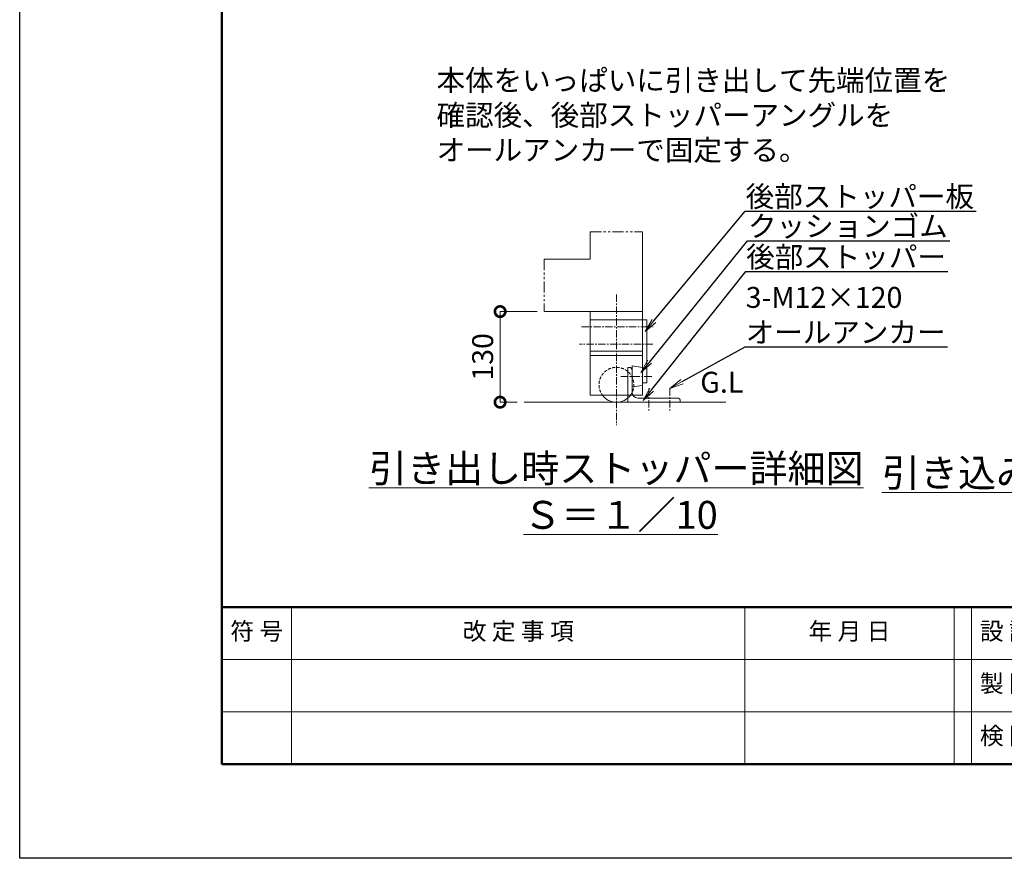
# Model space of a CAD drawing. Extents: x 165181 to 190565, y 8924 to 26744.
# Drawn here: x 165181 to 173654, y 8924 to 16140 of the extents above; entities that cross this region are included whole.
import ezdxf
from ezdxf import colors
from ezdxf.entities.mleader import LeaderData, LeaderLine
from ezdxf.enums import TextEntityAlignment as Align
from ezdxf.math import Vec2, Vec3

# ---------------------------------------------------------------- set-up
doc = ezdxf.new("R2010")
doc.units = 0
doc.header["$MEASUREMENT"] = 0
doc.header["$PDMODE"] = 1
for name, pattern in [('CENTER', [50.8, 31.75, -6.35, 6.35, -6.35]), ('DASHED', [19.05, 12.7, -6.35]), ('PHANTOM', [63.5, 31.75, -6.35, 6.35, -6.35, 6.35, -6.35])]:
    doc.linetypes.add(name, pattern=pattern)
doc.layers.get('0').update_dxf_attribs({"linetype": 'CONTINUOUS'})
doc.layers.get('DefPoints').update_dxf_attribs({"linetype": 'CONTINUOUS'})
for name, color, linetype, lineweight in [('FRAM3', 1, 'CONTINUOUS', 50), ('基準線', 6, 'CENTER', 18), ('外形線', 7, 'CONTINUOUS', 18), ('寸法線', 3, 'CONTINUOUS', 18), ('想像線', 11, 'PHANTOM', 18), ('文字', 4, 'CONTINUOUS', 18), ('文字引出', 4, 'CONTINUOUS', 18), ('細線', 8, 'CONTINUOUS', 5), ('隠れ線', 5, 'DASHED', 18)]:
    doc.layers.add(name, color=color, linetype=linetype, lineweight=lineweight)
doc.styles.get("Standard").update_dxf_attribs({"font": 'TXT.SHX', "bigfont": 'bigfont.shx'})
doc.dimstyles.new('60-10', dxfattribs={"dimscale": 60, "dimtxt": 3, "dimasz": 3, "dimexe": 0, "dimexo": 1, "dimgap": 1, "dimtad": 3, "dimdec": 1, "dimlfac": 0.166667, "dimdsep": 46, "dimtxsty": 'STANDARD', "dimblk": 'DOTSMALL', "dimcen": 0, "dimclrd": 3, "dimclre": 256, "dimclrt": 7, "dimadec": 3, "dimazin": 2, "dimtfac": 1, "dimtdec": 1, "dimtix": 1, "dimtmove": 2, "dimatfit": 2, "dimldrblk": 'OPEN', "dimfxl": 1, "dimtolj": 1, "dimlwd": -1, "dimlwe": -1, "dimarcsym": 0})

# ---------------------------------------------------------------- blocks, each defined once
blk = doc.blocks.new('_DotSmall')
at = {"layer": '寸法線', "color": 0, "const_width": 0.5}
blk.add_lwpolyline([(-0.0625, 0, 1), (0.0625, 0, 1)], format="xyb", close=True, dxfattribs=at)
blk = doc.blocks.new('*D4')
at = {"layer": 'DefPoints', "color": 0, "transparency": 16777216}
for p in [(169314.8, 13628.5), (169693.3, 13628.5), (169521.1, 12848.5)]:
    blk.add_point(p, dxfattribs=at)
at = {"layer": '寸法線', "transparency": 16777216}
for p, q in [((169633.3, 13628.5), (169314.8, 13628.5)), ((169461.1, 12848.5), (169314.8, 12848.5))]:
    blk.add_line(p, q, dxfattribs=at)
at = {"layer": '寸法線', "color": 3, "transparency": 16777216}
blk.add_line((169314.8, 12848.5), (169314.8, 13628.5), dxfattribs=at)
at = {"layer": '寸法線', "color": 3, "transparency": 16777216, "xscale": 180, "yscale": 180, "zscale": 180}
for p, rotation in [((169314.8, 13628.5), 90), ((169314.8, 12848.5), 270)]:
    blk.add_blockref('_DotSmall', p, dxfattribs=dict(at, rotation=rotation))
at = {"layer": '寸法線', "color": 7, "transparency": 16777216, "insert": (169164.8, 13238.5), "char_height": 180, "attachment_point": 5, "rotation": 90}
blk.add_mtext('\\A1;130', dxfattribs=at)
blk = doc.blocks.new('_OPEN')
at = {"color": 0, "linetype": 'ByBlock'}
for p, q in [((-1, 0.167), (0, 0)), ((0, 0), (-1, -0.167)), ((0, 0), (-1, 0))]:
    blk.add_line(p, q, dxfattribs=at)
blk = doc.blocks.new('快工房表題欄1')
at = {"layer": 'FRAM3'}
for p, q in [((0, 22.5), (-377.5, 22.5)), ((-377.5, 22.5), (-377.5, 0)), ((0, 0), (-377.5, 0))]:
    blk.add_line(p, q, dxfattribs=at)
at = {"layer": '外形線'}
for p, q in [((-272.5, 22.5), (-272.5, 0)), ((-270, 22.5), (-270, 0)), ((0, 15), (-377.5, 15)), ((-75, 7.5), (-377.5, 7.5))]:
    blk.add_line(p, q, dxfattribs=at)
at = {"layer": '細線'}
for p, q in [((-367.5, 22.5), (-367.5, 0)), ((-302.5, 22.5), (-302.5, 0))]:
    blk.add_line(p, q, dxfattribs=at)
at = {"layer": '文字', "char_height": 2.5, "attachment_point": 5}
for s, insert, width in [('符 号', (-372.5, 18.75), 10), ('改 定 事 項', (-335, 18.75), 65), ('年 月 日', (-287.5, 18.75), 30), ('設 計', (-265, 18.75), 10), ('製 図', (-265, 11.25), 10), ('検 図', (-265, 3.75), 10)]:
    blk.add_mtext(s, dxfattribs=dict(at, insert=insert, width=width))
at = {"layer": '文字'}
for tag, p in [('設計', (-255, 18.75)), ('製品名称', (-170, 18.75)), ('図面番号', (-97.5, 18.75)), ('JOB', (-40, 18.75)), ('A*', (-5, 18.75)), ('符号１', (-372.5, 11.25)), ('改定事項１', (-335, 11.25)), ('改定年月日１', (-287.5, 11.25)), ('製図', (-255, 11.25)), ('縮尺', (-230, 11.25)), ('型番', (-170, 11.25)), ('管理番号', (-97.5, 11.25)), ('符号２', (-372.5, 3.75)), ('改定事項２', (-335, 3.75)), ('改定年月日２', (-287.5, 3.75)), ('検図', (-255, 3.75)), ('番号', (-230, 3.75)), ('物件名称', (-170, 3.75)), ('年月日', (-97.5, 3.75))]:
    blk.add_attdef(tag, text='', height=2.5, dxfattribs=at).set_placement(p, align=Align.MIDDLE_CENTER)

msp = doc.modelspace()

# ---------------------------------------------------------------- linework, layer by layer
at = {"layer": 'DefPoints'}
msp.add_lwpolyline([(165180.9, 26743.91), (190380.9, 26743.91), (190380.9, 8923.91), (165180.9, 8923.91)], close=True, dxfattribs=at)
at = {"layer": 'FRAM3', "color": 1, "linetype": 'Continuous'}
msp.add_lwpolyline([(166920.9, 9733.91), (166920.9, 25933.91), (189570.9, 25933.91), (189570.9, 9733.91)], close=True, dxfattribs=at)
at = {"layer": '基準線', "ltscale": 2}
for p, q in [((170315.98, 13774.38), (170315.98, 12651.7)), ((170016.61, 13496.46), (170630.98, 13496.46)), ((170629.57, 13346.46), (169998.82, 13346.46)), ((170352.8, 13070.46), (170620.07, 13070.46)), ((170594.98, 12967.56), (170594.98, 12776.66)), ((170774.98, 12967.56), (170774.98, 12776.66))]:
    msp.add_line(p, q, dxfattribs=at)
at = {"layer": '外形線'}
for p, q in [((170090.98, 14078.46), (170090.98, 14314.06)), ((170540.98, 13628.46), (170540.98, 14314.06)), ((169693.33, 14078.46), (170090.98, 14078.46)), ((169693.33, 13628.46), (170540.98, 13628.46)), ((170090.98, 13556.46), (170090.98, 13628.46)), ((170090.98, 13556.46), (170090.98, 13286.46)), ((170090.98, 13556.46), (170576.98, 13556.46)), ((170540.98, 13556.46), (170540.98, 13628.46)), ((170540.98, 13556.46), (170540.98, 13016.46)), ((170576.98, 13556.46), (170576.98, 13016.46)), ((170090.98, 13286.46), (170090.98, 12908.46)), ((170090.98, 13286.46), (170540.98, 13286.46)), ((170540.98, 13250.46), (170090.98, 13250.46)), ((170414.98, 12848.46), (170414.98, 13148.46)), ((170414.98, 13148.46), (170426.98, 13148.46)), ((170540.98, 13148.46), (170450.98, 13160.46)), ((170450.98, 12932.46), (170450.98, 13160.46)), ((170540.98, 13148.46), (170540.98, 12992.46)), ((170540.98, 13148.46), (170540.98, 12908.46)), ((170540.98, 12992.46), (170450.98, 12980.46)), ((170540.98, 13016.46), (170576.98, 13016.46)), ((170540.98, 12908.46), (170090.98, 12908.46)), ((170841.15, 12884.46), (170498.98, 12884.46)), ((170924.98, 12848.46), (169521.13, 12848.46)), ((170864.98, 12848.46), (170864.98, 12860.46)), ((170924.98, 12848.46), (171257.7, 12848.46))]:
    msp.add_line(p, q, dxfattribs=at)
for centre, radius, start, end in [((170426.98, 13124.46), 24, 0, 90), ((170315.98, 12998.46), 150, 216.8699, 323.1301), ((170498.98, 12932.46), 48, 180, 270), ((170840.98, 12860.46), 24, 0, 90)]:
    msp.add_arc(centre, radius, start, end, dxfattribs=at)
at = {"layer": '想像線', "ltscale": 3}
for p, q in [((170090.98, 14314.06), (170540.98, 14314.06)), ((169693.33, 14078.46), (169693.33, 13628.46))]:
    msp.add_line(p, q, dxfattribs=at)
at = {"layer": '隠れ線', "ltscale": 2}
msp.add_arc((170315.98, 12998.46), 150, 323.1301, 216.8699, dxfattribs=at)

# ---------------------------------------------------------------- block references
at = {"layer": '外形線', "xscale": 60, "yscale": 60, "zscale": 60}
msp.add_blockref('快工房表題欄1', (189570.9, 9733.91), dxfattribs=at)

# ---------------------------------------------------------------- texts
at = {"layer": '文字'}
for s, insert, char_height, attachment_point in [('本体をいっぱいに引き出して先端位置を\\P確認後、後部ストッパーアングルを\\Pオールアンカーで固定する。', (168768.04, 14872.2), 180, 7), ('G.L', (171037.16, 12873.95), 180, 7), ('{\\L引き出し時ストッパー詳細図\\P Ｓ＝１／10}', (170314.91, 12079.16), 240, 5), ('{\\L引き込み時ストッパー詳細図\\P Ｓ＝１／10}', (174728.75, 12040.34), 240, 5)]:
    msp.add_mtext(s, dxfattribs=dict(at, insert=insert, char_height=char_height, attachment_point=attachment_point))

# ---------------------------------------------------------------- dimensions: what is measured, and where the dimension line sits
at = {"layer": '寸法線'}
dim = msp.add_linear_dim(base=(169314.82, 13628.46), p1=(169521.13, 12848.46), p2=(169693.33, 13628.46), angle=90, dimstyle='60-10', dxfattribs=at)
dim.commit()
dim.dimension.update_dxf_attribs({"geometry": '*D4', "text_midpoint": (169164.82, 13238.46)})

# ---------------------------------------------------------------- leaders
at = {"layer": '文字引出'}
ml = msp.add_multileader_mtext('Standard', dxfattribs=at)
ml.set_content('後部ストッパー板', color=7, style='STANDARD')
ml.set_leader_properties()
ml.set_arrow_properties(name='OPEN')
ml.build(insert=Vec2(0, 0))
ml.multileader.update_dxf_attribs({"text_left_attachment_type": 5, "text_right_attachment_type": 5, "dogleg_length": 0.36, "arrow_head_size": 120})
ctx = ml.context
ctx.base_point, ctx.char_height, ctx.arrow_head_size, ctx.landing_gap_size, ctx.plane_origin = Vec3(171424.65, 14492.6), 180, 120, 3.6, Vec3(312141.34, -6616.19)
ctx.left_attachment, ctx.right_attachment = 5, 5
notes = []
notes.append((ctx, [(0, (1, 1, 0), (171424.29, 14492.6), (1, 0), 0.36, [(0, [(170562, 13455.6)], 0, [])])]))
ctx.mtext.insert, ctx.mtext.flow_direction = Vec3(171428.25, 14708.6), 5
ml = msp.add_multileader_mtext('Standard', dxfattribs=at)
ml.set_content('クッションゴム', color=7, style='STANDARD')
ml.set_leader_properties()
ml.set_arrow_properties(name='OPEN')
ml.build(insert=Vec2(0, 0))
ml.multileader.update_dxf_attribs({"text_left_attachment_type": 5, "text_right_attachment_type": 5, "dogleg_length": 0.36, "arrow_head_size": 120})
ctx = ml.context
ctx.base_point, ctx.char_height, ctx.arrow_head_size, ctx.landing_gap_size, ctx.plane_origin = Vec3(171444.54, 14237.42), 180, 120, 3.6, Vec3(312783.86, -7308.57)
ctx.left_attachment, ctx.right_attachment = 5, 5
notes.append((ctx, [(0, (1, 1, 0), (171444.18, 14237.42), (1, 0), 0.36, [(0, [(170527.21, 13103.92)], 0, [])])]))
ctx.mtext.insert, ctx.mtext.flow_direction = Vec3(171448.14, 14453.42), 5
ml = msp.add_multileader_mtext('Standard', dxfattribs=at)
ml.set_content('後部ストッパー', color=7, style='STANDARD')
ml.set_leader_properties()
ml.set_arrow_properties(name='OPEN')
ml.build(insert=Vec2(0, 0))
ml.multileader.update_dxf_attribs({"text_left_attachment_type": 5, "text_right_attachment_type": 5, "dogleg_length": 0.36, "arrow_head_size": 120})
ctx = ml.context
ctx.base_point, ctx.char_height, ctx.arrow_head_size, ctx.landing_gap_size, ctx.plane_origin = Vec3(171428.84, 13972.15), 180, 120, 3.6, Vec3(312232.68, -8475.06)
ctx.left_attachment, ctx.right_attachment = 5, 5
notes.append((ctx, [(0, (1, 1, 0), (171428.48, 13972.15), (1, 0), 0.36, [(0, [(170545.34, 12862.53)], 0, [])])]))
ctx.mtext.insert, ctx.mtext.flow_direction = Vec3(171432.44, 14188.15), 5
ml = msp.add_multileader_mtext('Standard', dxfattribs=at)
ml.set_content('3-M12×120\\Pオールアンカー', color=7, style='STANDARD')
ml.set_leader_properties()
ml.set_arrow_properties(name='OPEN')
ml.build(insert=Vec2(0, 0))
ml.multileader.update_dxf_attribs({"text_left_attachment_type": 5, "text_right_attachment_type": 5, "dogleg_length": 0.36, "arrow_head_size": 120})
ctx = ml.context
ctx.base_point, ctx.char_height, ctx.arrow_head_size, ctx.landing_gap_size, ctx.plane_origin = Vec3(171424.74, 13324.23), 180, 120, 3.6, Vec3(311899.31, -9575.98)
ctx.left_attachment, ctx.right_attachment = 5, 5
notes.append((ctx, [(0, (1, 1, 0), (171424.38, 13324.23), (1, 0), 0.36, [(0, [(170774.98, 12967.56)], 0, [])])]))
ctx.mtext.insert, ctx.mtext.flow_direction = Vec3(171428.34, 13840.23), 5
for ctx, leaders in notes:
    for number, flags, end, landing, length, lines in leaders:
        leader = LeaderData()
        leader.index, (leader.has_last_leader_line, leader.has_dogleg_vector, leader.attachment_direction) = number, flags
        leader.last_leader_point, leader.dogleg_vector, leader.dogleg_length = Vec3(end), Vec3(landing), length
        for number, points, colour, breaks in lines:
            line = LeaderLine()
            line.index, line.vertices, line.color, line.breaks = number, Vec3.list(points), colors.encode_raw_color(colour), breaks
            leader.lines.append(line)
        ctx.leaders.append(leader)

doc.saveas('drawing.dxf')
